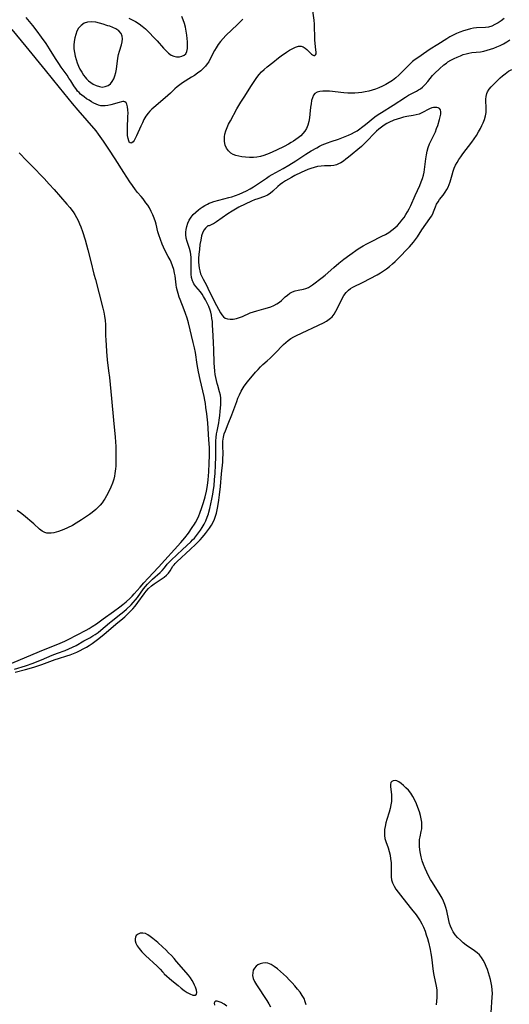
# Model space of a CAD drawing. Extents: x 1794352 to 1802554, y 2748201 to 2756403.
# Drawn here: x 1794604 to 1794834, y 2748904 to 2749368 of the extents above; entities that cross this region are included whole.
import ezdxf

# ---------------------------------------------------------------- set-up
doc = ezdxf.new("R2010")
doc.units = 0

msp = doc.modelspace()

# ---------------------------------------------------------------- linework, layer by layer
at = {"layer": 'Unknown_Line_Type', "color": 0}
for points in [[(1794831.84, 2749368.5, 44), (1794830.39, 2749367.44, 44), (1794828.92, 2749366.48, 44), (1794827.45, 2749365.63, 44), (1794825.96, 2749364.95, 44), (1794824.45, 2749364.48, 44), (1794823.08, 2749364.28, 44), (1794818.85, 2749364.09, 44), (1794817.39, 2749363.89, 44), (1794815.91, 2749363.58, 44), (1794814.41, 2749363.2, 44), (1794812.64, 2749362.7, 44), (1794810.87, 2749362.09, 44), (1794809.32, 2749361.43, 44), (1794807.79, 2749360.66, 44), (1794806.29, 2749359.83, 44), (1794804.8, 2749358.93, 44), (1794800.59, 2749356.24, 44), (1794796.95, 2749353.97, 44), (1794795.39, 2749352.96, 44), (1794791.09, 2749350, 44), (1794789.86, 2749349.12, 44), (1794788.68, 2749348.19, 44), (1794787.34, 2749346.97, 44), (1794786.05, 2749345.68, 44), (1794783.51, 2749343.02, 44), (1794782.19, 2749341.74, 44), (1794780.75, 2749340.49, 44), (1794779.23, 2749339.34, 44), (1794777.71, 2749338.35, 44), (1794776.14, 2749337.45, 44), (1794774.52, 2749336.63, 44), (1794772.85, 2749335.89, 44), (1794771.15, 2749335.24, 44), (1794769.58, 2749334.73, 44), (1794768, 2749334.3, 44), (1794766.39, 2749333.95, 44), (1794764.77, 2749333.67, 44), (1794763.16, 2749333.47, 44), (1794761.55, 2749333.36, 44), (1794759.93, 2749333.32, 44), (1794758.14, 2749333.37, 44), (1794756.37, 2749333.5, 44), (1794749.49, 2749334.19, 44), (1794747.87, 2749334.29, 44), (1794746.34, 2749334.28, 44), (1794744.94, 2749334.14, 44), (1794743.71, 2749333.8, 44), (1794742.7, 2749333.2, 44), (1794741.98, 2749332.31, 44), (1794741.46, 2749331.16, 44), (1794741.1, 2749329.82, 44), (1794740.85, 2749328.35, 44), (1794740.66, 2749326.78, 44), (1794740.32, 2749323.41, 44), (1794740.11, 2749321.66, 44), (1794739.8, 2749319.94, 44), (1794739.36, 2749318.28, 44), (1794738.73, 2749316.72, 44), (1794737.97, 2749315.46, 44), (1794737.04, 2749314.3, 44), (1794735.98, 2749313.22, 44), (1794734.81, 2749312.22, 44), (1794733.74, 2749311.42, 44), (1794732.6, 2749310.68, 44), (1794731.45, 2749310, 44), (1794730.26, 2749309.35, 44), (1794728.13, 2749308.25, 44), (1794724.63, 2749306.51, 44), (1794722.87, 2749305.67, 44), (1794721.1, 2749304.88, 44), (1794719.9, 2749304.37, 44), (1794718.69, 2749303.92, 44), (1794717.04, 2749303.44, 44), (1794715.37, 2749303.11, 44), (1794713.69, 2749302.93, 44), (1794711.84, 2749302.93, 44), (1794710.01, 2749303.09, 44), (1794708.23, 2749303.34, 44), (1794706.77, 2749303.6, 44), (1794705.4, 2749303.94, 44), (1794704.13, 2749304.4, 44), (1794703.02, 2749305.05, 44), (1794701.94, 2749306.1, 44), (1794701.09, 2749307.4, 44), (1794700.46, 2749308.88, 44), (1794700.09, 2749310.49, 44), (1794700.02, 2749311.62, 44), (1794700.07, 2749312.77, 44), (1794700.26, 2749313.94, 44), (1794700.7, 2749315.53, 44), (1794701.31, 2749317.11, 44), (1794702.04, 2749318.7, 44), (1794702.85, 2749320.28, 44), (1794705.93, 2749326, 44), (1794706.82, 2749327.51, 44), (1794707.75, 2749328.99, 44), (1794709.66, 2749331.95, 44), (1794712.46, 2749336.43, 44), (1794714.37, 2749339.35, 44), (1794715.38, 2749340.75, 44), (1794716.44, 2749342.09, 44), (1794717.58, 2749343.34, 44), (1794718.84, 2749344.53, 44), (1794720.18, 2749345.65, 44), (1794722.93, 2749347.8, 44), (1794725.56, 2749349.93, 44), (1794726.79, 2749350.85, 44), (1794729.24, 2749352.58, 44), (1794730.74, 2749353.55, 44), (1794732.2, 2749354.39, 44), (1794733.6, 2749355.04, 44), (1794734.94, 2749355.43, 44), (1794736.19, 2749355.45, 44), (1794737.15, 2749355.11, 44), (1794738.04, 2749354.53, 44), (1794738.87, 2749353.81, 44), (1794740.39, 2749352.27, 44), (1794741.09, 2749351.63, 44), (1794741.51, 2749351.33, 44), (1794742.11, 2749351.09, 44), (1794742.63, 2749351.1, 44), (1794743.02, 2749351.36, 44), (1794743.19, 2749351.86, 44), (1794743.24, 2749352.58, 44), (1794743.17, 2749353.75, 44), (1794742.7, 2749358.34, 44), (1794742.58, 2749360.07, 44), (1794742.51, 2749364.39, 44), (1794742.45, 2749365.85, 44), (1794742.29, 2749367.73, 44), (1794741.59, 2749373.23, 44)], [(1794708.71, 2749368.24, 44), (1794707.62, 2749367.08, 44), (1794706.28, 2749365.73, 44), (1794700.8, 2749360.42, 44), (1794699.5, 2749359.06, 44), (1794698.26, 2749357.67, 44), (1794697.12, 2749356.23, 44), (1794696.1, 2749354.73, 44), (1794695.37, 2749353.42, 44), (1794693.4, 2749349.41, 44), (1794692.66, 2749348.13, 44), (1794691.94, 2749347.08, 44), (1794691.14, 2749346.09, 44), (1794690.26, 2749345.15, 44), (1794688.91, 2749343.9, 44), (1794687.45, 2749342.73, 44), (1794685.92, 2749341.65, 44), (1794684.54, 2749340.77, 44), (1794680.37, 2749338.19, 44), (1794679.04, 2749337.28, 44), (1794677.77, 2749336.3, 44), (1794676.7, 2749335.36, 44), (1794674.63, 2749333.36, 44), (1794673.38, 2749332.21, 44), (1794672.09, 2749331.07, 44), (1794666.82, 2749326.59, 44), (1794665.85, 2749325.72, 44), (1794664.93, 2749324.82, 44), (1794664.08, 2749323.86, 44), (1794663.06, 2749322.45, 44), (1794662.18, 2749320.94, 44), (1794661.4, 2749319.36, 44), (1794660.67, 2749317.76, 44), (1794658.7, 2749313.17, 44), (1794658.05, 2749311.88, 44), (1794657.56, 2749311.06, 44), (1794657.07, 2749310.39, 44), (1794656.5, 2749309.84, 44), (1794655.97, 2749309.67, 44), (1794655.6, 2749309.86, 44), (1794655.26, 2749310.29, 44), (1794654.97, 2749310.91, 44), (1794654.69, 2749311.91, 44), (1794654.49, 2749313.36, 44), (1794654.42, 2749315.01, 44), (1794654.43, 2749316.78, 44), (1794654.64, 2749322.25, 44), (1794654.67, 2749323.93, 44), (1794654.63, 2749325.51, 44), (1794654.47, 2749326.91, 44), (1794654.15, 2749328.07, 44), (1794653.72, 2749328.8, 44), (1794653.15, 2749329.24, 44), (1794652.69, 2749329.36, 44), (1794652.17, 2749329.36, 44), (1794651.53, 2749329.26, 44), (1794650.44, 2749328.98, 44), (1794646.59, 2749327.78, 44), (1794645.21, 2749327.45, 44), (1794643.83, 2749327.27, 44), (1794642.45, 2749327.29, 44), (1794641.88, 2749327.39, 44), (1794640.76, 2749327.69, 44), (1794639.69, 2749328.12, 44), (1794638.62, 2749328.63, 44), (1794637.48, 2749329.25, 44), (1794636.29, 2749329.95, 44), (1794635.12, 2749330.7, 44), (1794633.98, 2749331.5, 44), (1794632.88, 2749332.37, 44), (1794632.27, 2749332.9, 44), (1794631.59, 2749333.57, 44), (1794630.94, 2749334.28, 44), (1794630.36, 2749334.99, 44), (1794629.13, 2749336.77, 44), (1794627.69, 2749339.11, 44), (1794626.84, 2749340.44, 44), (1794625.94, 2749341.76, 44), (1794623.24, 2749345.55, 44), (1794622.09, 2749347.21, 44), (1794620.5, 2749349.69, 44), (1794617.73, 2749354.19, 44), (1794616.1, 2749356.63, 44), (1794613.96, 2749359.69, 44), (1794611.93, 2749362.44, 44), (1794609.81, 2749365.14, 44), (1794606.63, 2749368.94, 44)], [(1794655.08, 2749368.7, 44), (1794656.67, 2749367.9, 44), (1794658.21, 2749367.03, 44), (1794659.83, 2749366, 44), (1794661.38, 2749364.87, 44), (1794662.83, 2749363.65, 44), (1794664, 2749362.52, 44), (1794667.51, 2749358.92, 44), (1794668.33, 2749358.04, 44), (1794671.42, 2749354.43, 44), (1794672.55, 2749353.19, 44), (1794673.73, 2749352.1, 44), (1794674.97, 2749351.26, 44), (1794676.25, 2749350.74, 44), (1794677.56, 2749350.49, 44), (1794678.85, 2749350.48, 44), (1794680.05, 2749350.7, 44), (1794681.09, 2749351.16, 44), (1794681.9, 2749351.88, 44), (1794682.42, 2749352.97, 44), (1794682.66, 2749354.33, 44), (1794682.7, 2749355.88, 44), (1794682.61, 2749357.56, 44), (1794682.28, 2749360.7, 44), (1794682.01, 2749362.53, 44), (1794681.67, 2749364.36, 44), (1794681.23, 2749366.16, 44), (1794680.69, 2749367.89, 44), (1794680.05, 2749369.45, 44)], [(1794600.01, 2749064.73, 42), (1794612.95, 2749070.15, 42), (1794622.75, 2749074.18, 42), (1794624.88, 2749075.15, 42), (1794626.45, 2749075.91, 42), (1794630.69, 2749078.12, 42), (1794634.9, 2749080.24, 42), (1794636.38, 2749081.06, 42), (1794637.85, 2749081.95, 42), (1794639.77, 2749083.24, 42), (1794642.92, 2749085.6, 42), (1794647.85, 2749089.11, 42), (1794650.8, 2749091.27, 42), (1794652.19, 2749092.35, 42), (1794653.75, 2749093.64, 42), (1794655.69, 2749095.37, 42), (1794656.65, 2749096.33, 42), (1794657.59, 2749097.33, 42), (1794660.31, 2749100.59, 42), (1794662.04, 2749102.57, 42), (1794664.1, 2749104.79, 42), (1794668.97, 2749109.92, 42), (1794679.54, 2749121.65, 42), (1794681.39, 2749123.81, 42), (1794683.08, 2749126, 42), (1794684.92, 2749128.64, 42), (1794685.9, 2749130.18, 42), (1794686.37, 2749130.99, 42), (1794687.46, 2749133.07, 42), (1794687.97, 2749134.17, 42), (1794688.5, 2749135.46, 42), (1794689.43, 2749138.07, 42), (1794690.17, 2749140.41, 42), (1794690.92, 2749143.06, 42), (1794691.57, 2749145.74, 42), (1794692.08, 2749148.43, 42), (1794692.44, 2749151.18, 42), (1794692.75, 2749154.88, 42), (1794692.95, 2749158.89, 42), (1794693.03, 2749162.55, 42), (1794692.98, 2749166.28, 42), (1794692.79, 2749169.97, 42), (1794692.2, 2749177.95, 42), (1794691.74, 2749182.18, 42), (1794691.36, 2749185.16, 42), (1794691.08, 2749187.07, 42), (1794690.79, 2749188.7, 42), (1794690.46, 2749190.36, 42), (1794688.63, 2749198.42, 42), (1794687.91, 2749201.94, 42), (1794687.28, 2749205.44, 42), (1794686.39, 2749211.16, 42), (1794685.98, 2749213.33, 42), (1794685.41, 2749215.85, 42), (1794683.11, 2749225.13, 42), (1794682.5, 2749227.3, 42), (1794681.79, 2749229.46, 42), (1794681.17, 2749231.15, 42), (1794679.21, 2749236.13, 42), (1794678.82, 2749237.21, 42), (1794678.27, 2749238.91, 42), (1794677.95, 2749240.05, 42), (1794677.53, 2749241.81, 42), (1794677.32, 2749242.98, 42), (1794676.79, 2749247.18, 42), (1794676.57, 2749248.57, 42), (1794676.17, 2749250.29, 42), (1794675.65, 2749251.97, 42), (1794675, 2749253.64, 42), (1794674.49, 2749254.76, 42), (1794673.61, 2749256.42, 42), (1794672, 2749259.34, 42), (1794671.34, 2749260.72, 42), (1794670.72, 2749262.13, 42), (1794669.89, 2749264.29, 42), (1794669.16, 2749266.5, 42), (1794668.74, 2749268.02, 42), (1794667.9, 2749271.61, 42), (1794667.59, 2749272.71, 42), (1794667.03, 2749274.34, 42), (1794666.36, 2749275.98, 42), (1794665.61, 2749277.57, 42), (1794664.72, 2749279.2, 42), (1794663.93, 2749280.46, 42), (1794663.1, 2749281.69, 42), (1794661.79, 2749283.46, 42), (1794660.89, 2749284.58, 42), (1794659.2, 2749286.57, 42), (1794658.24, 2749287.81, 42), (1794656.81, 2749289.76, 42), (1794655.54, 2749291.57, 42), (1794654.09, 2749293.69, 42), (1794652.67, 2749295.87, 42), (1794648.57, 2749302.38, 42), (1794645.61, 2749306.95, 42), (1794643.15, 2749310.65, 42), (1794640.78, 2749314.01, 42), (1794639.59, 2749315.48, 42), (1794631.15, 2749325.29, 42), (1794628.47, 2749328.48, 42), (1794622.35, 2749336.05, 42), (1794615.77, 2749344.09, 42), (1794606.64, 2749355.36, 42), (1794600.1, 2749363.23, 42)], [(1794644.64, 2749365.16, 46), (1794642.88, 2749365.82, 46), (1794641.3, 2749366.3, 46), (1794639.46, 2749366.73, 46), (1794637.51, 2749366.95, 46), (1794635.59, 2749366.81, 46), (1794633.94, 2749366.23, 46), (1794632.52, 2749365.25, 46), (1794631.38, 2749363.97, 46), (1794630.56, 2749362.51, 46), (1794630.03, 2749360.95, 46), (1794629.62, 2749359.32, 46), (1794629.34, 2749357.64, 46), (1794629.19, 2749355.94, 46), (1794629.2, 2749354.23, 46), (1794629.4, 2749352.45, 46), (1794629.76, 2749350.68, 46), (1794630.17, 2749349.09, 46), (1794630.67, 2749347.53, 46), (1794631.28, 2749346.01, 46), (1794632.02, 2749344.54, 46), (1794632.85, 2749343.14, 46), (1794633.74, 2749341.81, 46), (1794634.41, 2749340.91, 46), (1794635.11, 2749340.07, 46), (1794636.07, 2749339.14, 46), (1794637.1, 2749338.31, 46), (1794638.19, 2749337.6, 46), (1794639.69, 2749336.86, 46), (1794641.21, 2749336.37, 46), (1794642.53, 2749336.2, 46), (1794643.95, 2749336.37, 46), (1794645.24, 2749336.9, 46), (1794646.36, 2749337.76, 46), (1794647.23, 2749338.81, 46), (1794647.93, 2749340.07, 46), (1794648.48, 2749341.47, 46), (1794648.9, 2749342.98, 46), (1794649.22, 2749344.65, 46), (1794649.91, 2749349.81, 46), (1794650.2, 2749351.5, 46), (1794650.59, 2749353.14, 46), (1794651.51, 2749356.02, 46), (1794651.86, 2749357.48, 46), (1794652, 2749358.9, 46), (1794651.86, 2749360.24, 46), (1794651.36, 2749361.45, 46), (1794650.3, 2749362.63, 46), (1794648.91, 2749363.58, 46), (1794647.43, 2749364.31, 46), (1794646.09, 2749364.81, 46), (1794645.08, 2749365.1, 46), (1794644.64, 2749365.16, 46)], [(1794601.14, 2749061.96, 44), (1794606.33, 2749063.53, 44), (1794610.01, 2749064.78, 44), (1794611.82, 2749065.45, 44), (1794613.94, 2749066.31, 44), (1794618.96, 2749068.5, 44), (1794621.43, 2749069.43, 44), (1794625.13, 2749070.74, 44), (1794626.85, 2749071.45, 44), (1794628.53, 2749072.24, 44), (1794630.18, 2749073.12, 44), (1794633.85, 2749075.2, 44), (1794636.67, 2749076.7, 44), (1794638.15, 2749077.55, 44), (1794639.16, 2749078.2, 44), (1794640.56, 2749079.21, 44), (1794641.9, 2749080.3, 44), (1794645.86, 2749083.78, 44), (1794646.66, 2749084.44, 44), (1794651.21, 2749087.91, 44), (1794652.7, 2749089.12, 44), (1794653.92, 2749090.18, 44), (1794656.12, 2749092.24, 44), (1794657.1, 2749093.24, 44), (1794658.23, 2749094.52, 44), (1794659.1, 2749095.64, 44), (1794661.95, 2749099.68, 44), (1794662.89, 2749100.85, 44), (1794663.89, 2749101.96, 44), (1794665.16, 2749103.22, 44), (1794666.25, 2749104.25, 44), (1794669.83, 2749107.42, 44), (1794670.78, 2749108.37, 44), (1794671.84, 2749109.66, 44), (1794673.13, 2749111.32, 44), (1794674.01, 2749112.33, 44), (1794674.95, 2749113.31, 44), (1794680.26, 2749118.26, 44), (1794684.22, 2749121.89, 44), (1794685.1, 2749122.78, 44), (1794685.95, 2749123.7, 44), (1794686.95, 2749124.89, 44), (1794687.9, 2749126.13, 44), (1794688.8, 2749127.4, 44), (1794689.64, 2749128.71, 44), (1794690.54, 2749130.26, 44), (1794691.33, 2749131.86, 44), (1794691.98, 2749133.48, 44), (1794692.53, 2749135.14, 44), (1794692.76, 2749135.92, 44), (1794693.18, 2749137.61, 44), (1794694.16, 2749142.08, 44), (1794694.58, 2749144.32, 44), (1794694.93, 2749146.6, 44), (1794695.15, 2749148.33, 44), (1794695.42, 2749151.23, 44), (1794695.63, 2749154.16, 44), (1794695.86, 2749158.12, 44), (1794695.99, 2749161.85, 44), (1794696.01, 2749167.71, 44), (1794696.07, 2749169.42, 44), (1794696.17, 2749171.11, 44), (1794696.35, 2749172.79, 44), (1794696.57, 2749174.12, 44), (1794697.37, 2749178.01, 44), (1794697.6, 2749179.3, 44), (1794697.9, 2749181.4, 44), (1794698.1, 2749183.26, 44), (1794698.35, 2749186.63, 44), (1794698.39, 2749188.13, 44), (1794698.34, 2749189.6, 44), (1794698.16, 2749191.04, 44), (1794697.77, 2749192.65, 44), (1794696.88, 2749195.52, 44), (1794696.6, 2749196.53, 44), (1794696.28, 2749197.85, 44), (1794695.99, 2749199.31, 44), (1794695.76, 2749200.8, 44), (1794695.58, 2749202.31, 44), (1794695.38, 2749204.41, 44), (1794695.27, 2749206.16, 44), (1794695.12, 2749212.59, 44), (1794694.95, 2749215.67, 44), (1794694.71, 2749219, 44), (1794694.51, 2749224.18, 44), (1794694.39, 2749225.69, 44), (1794694.2, 2749227.19, 44), (1794693.93, 2749228.67, 44), (1794693.58, 2749230.12, 44), (1794693.31, 2749230.99, 44), (1794692.68, 2749232.71, 44), (1794691.96, 2749234.38, 44), (1794691.14, 2749235.99, 44), (1794690.26, 2749237.53, 44), (1794689.53, 2749238.65, 44), (1794688.75, 2749239.7, 44), (1794686.62, 2749242.2, 44), (1794685.69, 2749243.47, 44), (1794685.3, 2749244.18, 44), (1794684.97, 2749244.93, 44), (1794684.59, 2749246.39, 44), (1794684.42, 2749247.95, 44), (1794684.38, 2749249.58, 44), (1794684.46, 2749252.96, 44), (1794684.46, 2749254.67, 44), (1794684.4, 2749255.94, 44), (1794684.27, 2749257.21, 44), (1794684.06, 2749258.45, 44), (1794683.61, 2749260.15, 44), (1794682.52, 2749263.44, 44), (1794682.07, 2749265.05, 44), (1794681.84, 2749266.66, 44), (1794681.87, 2749267.84, 44), (1794682.03, 2749269.04, 44), (1794682.37, 2749270.54, 44), (1794682.85, 2749272.03, 44), (1794683.52, 2749273.47, 44), (1794684.36, 2749274.81, 44), (1794685.38, 2749276.07, 44), (1794686.53, 2749277.24, 44), (1794687.79, 2749278.32, 44), (1794688.64, 2749278.96, 44), (1794689.53, 2749279.56, 44), (1794690.78, 2749280.33, 44), (1794692.09, 2749281.03, 44), (1794692.95, 2749281.43, 44), (1794693.83, 2749281.79, 44), (1794695.11, 2749282.22, 44), (1794702.07, 2749284.07, 44), (1794703.51, 2749284.5, 44), (1794705.27, 2749285.08, 44), (1794707.02, 2749285.73, 44), (1794708.72, 2749286.46, 44), (1794710.46, 2749287.3, 44), (1794712.15, 2749288.23, 44), (1794713.79, 2749289.22, 44), (1794716.14, 2749290.75, 44), (1794719.89, 2749293.32, 44), (1794721.19, 2749294.17, 44), (1794722.49, 2749294.94, 44), (1794727.76, 2749297.84, 44), (1794730.42, 2749299.39, 44), (1794733.62, 2749301.39, 44), (1794738.4, 2749304.51, 44), (1794740.92, 2749306.1, 44), (1794743.51, 2749307.62, 44), (1794744.83, 2749308.31, 44), (1794746.06, 2749308.91, 44), (1794747.3, 2749309.46, 44), (1794748.56, 2749309.96, 44), (1794750.38, 2749310.57, 44), (1794753.79, 2749311.67, 44), (1794755.36, 2749312.22, 44), (1794756.91, 2749312.81, 44), (1794758.44, 2749313.45, 44), (1794759.94, 2749314.16, 44), (1794761.25, 2749314.86, 44), (1794762.53, 2749315.62, 44), (1794763.76, 2749316.44, 44), (1794764.69, 2749317.1, 44), (1794766.55, 2749318.56, 44), (1794770.97, 2749322.16, 44), (1794772.49, 2749323.25, 44), (1794774.08, 2749324.27, 44), (1794779.57, 2749327.64, 44), (1794785.31, 2749331.46, 44), (1794786.81, 2749332.35, 44), (1794790.59, 2749334.29, 44), (1794791.49, 2749334.8, 44), (1794792.36, 2749335.37, 44), (1794793.42, 2749336.21, 44), (1794794.65, 2749337.44, 44), (1794795.78, 2749338.79, 44), (1794796.89, 2749340.19, 44), (1794798.05, 2749341.56, 44), (1794799.1, 2749342.66, 44), (1794801.35, 2749344.76, 44), (1794803.46, 2749346.63, 44), (1794804.57, 2749347.5, 44), (1794805.3, 2749348.02, 44), (1794806.71, 2749348.88, 44), (1794808.19, 2749349.64, 44), (1794809.7, 2749350.33, 44), (1794811.22, 2749350.96, 44), (1794812.55, 2749351.46, 44), (1794813.89, 2749351.9, 44), (1794815.24, 2749352.23, 44), (1794816.58, 2749352.44, 44), (1794820.67, 2749352.85, 44), (1794822.24, 2749353.13, 44), (1794823.81, 2749353.51, 44), (1794825.38, 2749353.97, 44), (1794826.89, 2749354.49, 44), (1794828.39, 2749355.08, 44), (1794829.97, 2749355.81, 44), (1794831.53, 2749356.62, 44), (1794833.05, 2749357.5, 44), (1794834.55, 2749358.42, 44)], [(1794601.58, 2749060.47, 46), (1794606.44, 2749061.7, 46), (1794609.18, 2749062.48, 46), (1794610.82, 2749062.99, 46), (1794614.05, 2749064.09, 46), (1794620.3, 2749066.44, 46), (1794621.96, 2749067, 46), (1794625.9, 2749068.19, 46), (1794627.48, 2749068.73, 46), (1794629.05, 2749069.33, 46), (1794630.59, 2749069.99, 46), (1794632.11, 2749070.7, 46), (1794633.61, 2749071.46, 46), (1794635.07, 2749072.28, 46), (1794636.43, 2749073.1, 46), (1794637.72, 2749073.95, 46), (1794639.05, 2749074.91, 46), (1794640.36, 2749075.92, 46), (1794643.29, 2749078.29, 46), (1794648.97, 2749083.05, 46), (1794652.22, 2749085.72, 46), (1794653.18, 2749086.55, 46), (1794654.46, 2749087.77, 46), (1794655.69, 2749089.03, 46), (1794656.88, 2749090.32, 46), (1794658.02, 2749091.65, 46), (1794659.35, 2749093.34, 46), (1794662.21, 2749097.34, 46), (1794663.19, 2749098.61, 46), (1794664.32, 2749099.88, 46), (1794665.72, 2749101.16, 46), (1794666.96, 2749102.14, 46), (1794667.86, 2749102.8, 46), (1794671.63, 2749105.33, 46), (1794672.71, 2749106.17, 46), (1794673.72, 2749107.18, 46), (1794674.44, 2749108.23, 46), (1794675.07, 2749109.32, 46), (1794675.75, 2749110.4, 46), (1794676.32, 2749111.12, 46), (1794676.92, 2749111.74, 46), (1794677.7, 2749112.48, 46), (1794684.16, 2749118.41, 46), (1794686.46, 2749120.59, 46), (1794688.71, 2749122.87, 46), (1794689.78, 2749124.06, 46), (1794691.17, 2749125.76, 46), (1794692.15, 2749127.06, 46), (1794693.08, 2749128.39, 46), (1794693.94, 2749129.76, 46), (1794694.72, 2749131.17, 46), (1794695.39, 2749132.62, 46), (1794695.86, 2749133.92, 46), (1794696.29, 2749135.41, 46), (1794696.63, 2749136.94, 46), (1794696.91, 2749138.49, 46), (1794697.4, 2749141.58, 46), (1794697.73, 2749144.12, 46), (1794698.14, 2749147.92, 46), (1794698.69, 2749153.93, 46), (1794699.24, 2749159.43, 46), (1794699.38, 2749161.28, 46), (1794699.42, 2749163.11, 46), (1794699.29, 2749167.38, 46), (1794699.37, 2749169.37, 46), (1794699.46, 2749170.26, 46), (1794699.61, 2749171.15, 46), (1794699.99, 2749172.71, 46), (1794700.5, 2749174.26, 46), (1794701.77, 2749177.52, 46), (1794703.53, 2749181.68, 46), (1794705.85, 2749188.07, 46), (1794706.45, 2749189.6, 46), (1794707.1, 2749191.11, 46), (1794707.94, 2749192.83, 46), (1794708.88, 2749194.49, 46), (1794709.4, 2749195.3, 46), (1794709.95, 2749196.09, 46), (1794710.79, 2749197.19, 46), (1794711.66, 2749198.25, 46), (1794714.76, 2749201.9, 46), (1794715.88, 2749203.16, 46), (1794717.02, 2749204.36, 46), (1794718.19, 2749205.47, 46), (1794720.12, 2749207.11, 46), (1794721.63, 2749208.5, 46), (1794723.75, 2749210.6, 46), (1794727.91, 2749214.82, 46), (1794728.96, 2749215.8, 46), (1794730.05, 2749216.72, 46), (1794731.34, 2749217.68, 46), (1794732.7, 2749218.52, 46), (1794733.96, 2749219.17, 46), (1794746.66, 2749225.16, 46), (1794748.06, 2749225.91, 46), (1794749.36, 2749226.75, 46), (1794750.08, 2749227.32, 46), (1794750.74, 2749227.95, 46), (1794751.74, 2749229.17, 46), (1794752.6, 2749230.52, 46), (1794753.37, 2749231.95, 46), (1794755.55, 2749236.52, 46), (1794756.35, 2749237.97, 46), (1794757.32, 2749239.35, 46), (1794758.45, 2749240.54, 46), (1794759.43, 2749241.26, 46), (1794760.52, 2749241.88, 46), (1794765.42, 2749244.26, 46), (1794768.68, 2749245.93, 46), (1794771.99, 2749247.68, 46), (1794773.62, 2749248.63, 46), (1794775.01, 2749249.56, 46), (1794776.36, 2749250.56, 46), (1794777.78, 2749251.67, 46), (1794779.17, 2749252.83, 46), (1794780.51, 2749254.04, 46), (1794781.59, 2749255.1, 46), (1794787.16, 2749260.84, 46), (1794788.18, 2749261.99, 46), (1794789.14, 2749263.17, 46), (1794790.05, 2749264.38, 46), (1794790.91, 2749265.62, 46), (1794793.1, 2749268.91, 46), (1794796.87, 2749274.2, 46), (1794797.64, 2749275.41, 46), (1794798.15, 2749276.4, 46), (1794798.58, 2749277.42, 46), (1794799.49, 2749279.8, 46), (1794800.01, 2749280.96, 46), (1794800.66, 2749282.07, 46), (1794801.41, 2749283.15, 46), (1794803.06, 2749285.3, 46), (1794804.03, 2749286.63, 46), (1794804.83, 2749287.88, 46), (1794805.44, 2749289.05, 46), (1794805.95, 2749290.27, 46), (1794806.38, 2749291.53, 46), (1794807.25, 2749294.84, 46), (1794807.74, 2749296.5, 46), (1794808.29, 2749297.91, 46), (1794808.95, 2749299.31, 46), (1794809.7, 2749300.68, 46), (1794810.52, 2749302.03, 46), (1794811.41, 2749303.36, 46), (1794812.41, 2749304.75, 46), (1794816.63, 2749310.27, 46), (1794817.73, 2749311.83, 46), (1794818.78, 2749313.42, 46), (1794819.76, 2749315.03, 46), (1794820.68, 2749316.67, 46), (1794821.35, 2749318.02, 46), (1794821.95, 2749319.38, 46), (1794822.53, 2749320.96, 46), (1794822.97, 2749322.56, 46), (1794823.25, 2749324.16, 46), (1794823.35, 2749325.84, 46), (1794823.22, 2749330.4, 46), (1794823.31, 2749331.78, 46), (1794823.59, 2749333.08, 46), (1794823.98, 2749334.01, 46), (1794824.73, 2749335.17, 46), (1794825.66, 2749336.27, 46), (1794826.71, 2749337.34, 46), (1794829.97, 2749340.46, 46), (1794831.08, 2749341.47, 46), (1794832.22, 2749342.44, 46), (1794833.04, 2749343.07, 46), (1794833.89, 2749343.66, 46), (1794835.34, 2749344.48, 46)], [(1794692.62, 2749270.83, 46), (1794692.31, 2749270.77, 46), (1794691.77, 2749270.39, 46), (1794691.15, 2749269.76, 46), (1794690.51, 2749268.88, 46), (1794689.92, 2749267.77, 46), (1794689.34, 2749266.06, 46), (1794688.91, 2749264.09, 46), (1794688.55, 2749261.93, 46), (1794688.25, 2749259.7, 46), (1794688.03, 2749257.5, 46), (1794687.91, 2749255.47, 46), (1794687.92, 2749253.65, 46), (1794687.98, 2749252.25, 46), (1794688.13, 2749250.88, 46), (1794688.41, 2749249.55, 46), (1794688.85, 2749248.21, 46), (1794689.42, 2749246.9, 46), (1794690.08, 2749245.63, 46), (1794691.6, 2749242.84, 46), (1794692.32, 2749241.42, 46), (1794695.13, 2749235.58, 46), (1794696.32, 2749233.24, 46), (1794698.22, 2749229.82, 46), (1794698.88, 2749228.81, 46), (1794699.6, 2749227.96, 46), (1794700.43, 2749227.33, 46), (1794701.56, 2749226.91, 46), (1794702.84, 2749226.78, 46), (1794704.22, 2749226.88, 46), (1794705.67, 2749227.16, 46), (1794707.14, 2749227.58, 46), (1794708.6, 2749228.14, 46), (1794712.21, 2749229.78, 46), (1794713.77, 2749230.34, 46), (1794715.38, 2749230.81, 46), (1794718.67, 2749231.66, 46), (1794720.3, 2749232.12, 46), (1794721.84, 2749232.65, 46), (1794723.32, 2749233.27, 46), (1794724.71, 2749233.98, 46), (1794725.98, 2749234.81, 46), (1794726.93, 2749235.6, 46), (1794728.7, 2749237.27, 46), (1794729.76, 2749238.19, 46), (1794730.87, 2749239, 46), (1794732.05, 2749239.64, 46), (1794733.36, 2749240.1, 46), (1794734.73, 2749240.42, 46), (1794737.23, 2749240.92, 46), (1794738.45, 2749241.25, 46), (1794739.61, 2749241.72, 46), (1794740.61, 2749242.29, 46), (1794741.59, 2749242.97, 46), (1794746.08, 2749246.41, 46), (1794747.52, 2749247.61, 46), (1794751.55, 2749251.16, 46), (1794753.99, 2749253.24, 46), (1794756.27, 2749255.07, 46), (1794759.06, 2749257.14, 46), (1794763.08, 2749259.92, 46), (1794765.45, 2749261.42, 46), (1794767.18, 2749262.39, 46), (1794768.95, 2749263.29, 46), (1794774.21, 2749265.86, 46), (1794775.91, 2749266.76, 46), (1794777.55, 2749267.73, 46), (1794778.97, 2749268.71, 46), (1794780.3, 2749269.8, 46), (1794781.5, 2749270.92, 46), (1794782.62, 2749272.13, 46), (1794783.67, 2749273.41, 46), (1794784.64, 2749274.74, 46), (1794785.51, 2749276.07, 46), (1794786.31, 2749277.44, 46), (1794787.05, 2749278.84, 46), (1794787.78, 2749280.42, 46), (1794789.84, 2749285.14, 46), (1794792.04, 2749289.84, 46), (1794792.79, 2749291.55, 46), (1794793.38, 2749293.13, 46), (1794793.83, 2749294.74, 46), (1794794.08, 2749296.07, 46), (1794794.85, 2749302.4, 46), (1794795.15, 2749304.21, 46), (1794795.54, 2749305.99, 46), (1794796.05, 2749307.76, 46), (1794796.67, 2749309.46, 46), (1794797.39, 2749311.07, 46), (1794798.8, 2749313.81, 46), (1794799.41, 2749315.14, 46), (1794799.99, 2749316.59, 46), (1794800.5, 2749318.06, 46), (1794801.35, 2749320.91, 46), (1794801.69, 2749322.22, 46), (1794801.96, 2749323.47, 46), (1794802.02, 2749324.56, 46), (1794801.76, 2749325.5, 46), (1794801.33, 2749326.03, 46), (1794800.75, 2749326.41, 46), (1794800.04, 2749326.61, 46), (1794799.15, 2749326.62, 46), (1794798.48, 2749326.51, 46), (1794797.79, 2749326.32, 46), (1794796.66, 2749325.85, 46), (1794793.07, 2749323.96, 46), (1794791.76, 2749323.43, 46), (1794790.38, 2749323.04, 46), (1794788.94, 2749322.76, 46), (1794785.96, 2749322.29, 46), (1794784.46, 2749322, 46), (1794782.91, 2749321.59, 46), (1794781.38, 2749321.09, 46), (1794779.86, 2749320.51, 46), (1794777.46, 2749319.46, 46), (1794776.57, 2749319.01, 46), (1794775.28, 2749318.24, 46), (1794774.04, 2749317.36, 46), (1794772.85, 2749316.4, 46), (1794771.7, 2749315.36, 46), (1794770.59, 2749314.25, 46), (1794767.3, 2749310.83, 46), (1794765.94, 2749309.51, 46), (1794764.55, 2749308.24, 46), (1794758.49, 2749303.15, 46), (1794757.3, 2749302.19, 46), (1794756.09, 2749301.32, 46), (1794754.88, 2749300.53, 46), (1794753.86, 2749299.96, 46), (1794752.81, 2749299.53, 46), (1794751.51, 2749299.24, 46), (1794750.14, 2749299.11, 46), (1794747.23, 2749299.04, 46), (1794745.56, 2749298.93, 46), (1794743.86, 2749298.7, 46), (1794742.26, 2749298.35, 46), (1794740.76, 2749297.87, 46), (1794739.28, 2749297.3, 46), (1794736.23, 2749295.94, 46), (1794733.19, 2749294.44, 46), (1794731.7, 2749293.64, 46), (1794730.23, 2749292.82, 46), (1794728.8, 2749291.95, 46), (1794727.43, 2749291.04, 46), (1794726.28, 2749290.2, 46), (1794725.2, 2749289.32, 46), (1794722.81, 2749287.11, 46), (1794721.63, 2749286.09, 46), (1794720.4, 2749285.24, 46), (1794718.95, 2749284.56, 46), (1794715.77, 2749283.53, 46), (1794714.3, 2749282.98, 46), (1794712.8, 2749282.36, 46), (1794709.76, 2749280.97, 46), (1794706.91, 2749279.57, 46), (1794705.3, 2749278.69, 46), (1794703.64, 2749277.71, 46), (1794701.64, 2749276.41, 46), (1794696.29, 2749272.69, 46), (1794694.91, 2749271.81, 46), (1794694.39, 2749271.51, 46), (1794693.49, 2749271.05, 46), (1794692.88, 2749270.82, 46), (1794692.62, 2749270.83, 46)], [(1794603.34, 2749305.13, 42), (1794607.05, 2749301.46, 42), (1794609.41, 2749299.03, 42), (1794615.09, 2749293.07, 42), (1794617.51, 2749290.45, 42), (1794619.87, 2749287.84, 42), (1794625.88, 2749281.05, 42), (1794627.27, 2749279.42, 42), (1794628.77, 2749277.46, 42), (1794629.67, 2749276.11, 42), (1794630.46, 2749274.74, 42), (1794631.17, 2749273.29, 42), (1794631.82, 2749271.81, 42), (1794632.38, 2749270.4, 42), (1794633.19, 2749268.1, 42), (1794634.41, 2749264.24, 42), (1794635.76, 2749259.56, 42), (1794637.2, 2749254.06, 42), (1794638.62, 2749248.06, 42), (1794639.27, 2749245.43, 42), (1794642.79, 2749232.05, 42), (1794643.24, 2749230.11, 42), (1794643.61, 2749228.17, 42), (1794643.88, 2749226.24, 42), (1794644.04, 2749224.35, 42), (1794644.1, 2749221.81, 42), (1794644.12, 2749219.14, 42), (1794644.19, 2749216.85, 42), (1794644.3, 2749214.56, 42), (1794644.53, 2749211.52, 42), (1794644.91, 2749207.7, 42), (1794645.54, 2749202.4, 42), (1794645.88, 2749199.26, 42), (1794646.82, 2749189.41, 42), (1794647.86, 2749179.17, 42), (1794648.58, 2749171.18, 42), (1794648.87, 2749166.78, 42), (1794648.97, 2749163.87, 42), (1794648.99, 2749160.99, 42), (1794648.96, 2749159.31, 42), (1794648.88, 2749157.63, 42), (1794648.77, 2749156.23, 42), (1794648.51, 2749154.14, 42), (1794648.26, 2749152.78, 42), (1794647.94, 2749151.5, 42), (1794647.32, 2749149.59, 42), (1794646.56, 2749147.7, 42), (1794645.42, 2749145.25, 42), (1794644.6, 2749143.65, 42), (1794643.71, 2749142.11, 42), (1794643.31, 2749141.5, 42), (1794642.46, 2749140.34, 42), (1794641.52, 2749139.23, 42), (1794641.02, 2749138.7, 42), (1794639.43, 2749137.19, 42), (1794637.73, 2749135.79, 42), (1794636.5, 2749134.85, 42), (1794634.66, 2749133.53, 42), (1794632.8, 2749132.25, 42), (1794631.54, 2749131.44, 42), (1794630.26, 2749130.65, 42), (1794628.56, 2749129.67, 42), (1794626.2, 2749128.45, 42), (1794624.4, 2749127.65, 42), (1794623.19, 2749127.17, 42), (1794621.98, 2749126.76, 42), (1794620.81, 2749126.42, 42), (1794619.65, 2749126.16, 42), (1794618.53, 2749125.99, 42), (1794617.47, 2749125.93, 42), (1794616.95, 2749125.95, 42), (1794616.44, 2749126.01, 42), (1794615.95, 2749126.11, 42), (1794615.47, 2749126.25, 42), (1794614.19, 2749126.91, 42), (1794613, 2749127.83, 42), (1794610.27, 2749130.33, 42), (1794605.4, 2749134.45, 42), (1794603.95, 2749135.62, 42), (1794602.47, 2749136.74, 42)], [(1794825.74, 2748900.13, 46), (1794826.19, 2748907.39, 46), (1794826.26, 2748909.09, 46), (1794826.23, 2748910.78, 46), (1794826.04, 2748912.46, 46), (1794825.73, 2748914.12, 46), (1794825.37, 2748915.7, 46), (1794824.95, 2748917.28, 46), (1794824.47, 2748918.83, 46), (1794823.95, 2748920.37, 46), (1794823.36, 2748921.86, 46), (1794822.7, 2748923.34, 46), (1794821.96, 2748924.75, 46), (1794821.11, 2748926.07, 46), (1794820.14, 2748927.27, 46), (1794819.04, 2748928.31, 46), (1794817.84, 2748929.25, 46), (1794813.96, 2748931.91, 46), (1794812.53, 2748933, 46), (1794811.17, 2748934.16, 46), (1794809.89, 2748935.41, 46), (1794808.74, 2748936.74, 46), (1794807.75, 2748938.18, 46), (1794807.08, 2748939.44, 46), (1794806.53, 2748940.76, 46), (1794806.07, 2748942.13, 46), (1794805.69, 2748943.53, 46), (1794804.74, 2748948.09, 46), (1794804.37, 2748949.59, 46), (1794803.91, 2748951.06, 46), (1794803.28, 2748952.59, 46), (1794802.53, 2748954.07, 46), (1794801.69, 2748955.53, 46), (1794797.99, 2748961.32, 46), (1794797.1, 2748962.81, 46), (1794796.19, 2748964.51, 46), (1794795.35, 2748966.24, 46), (1794794.58, 2748968.01, 46), (1794793.88, 2748969.79, 46), (1794793.26, 2748971.59, 46), (1794792.73, 2748973.4, 46), (1794792.34, 2748975.1, 46), (1794792.06, 2748976.79, 46), (1794791.89, 2748978.46, 46), (1794791.86, 2748980.1, 46), (1794791.99, 2748981.69, 46), (1794792.22, 2748982.94, 46), (1794792.79, 2748985.4, 46), (1794793, 2748986.65, 46), (1794793.07, 2748988.18, 46), (1794792.98, 2748989.76, 46), (1794792.74, 2748991.36, 46), (1794792.38, 2748992.98, 46), (1794791.92, 2748994.61, 46), (1794791.18, 2748996.69, 46), (1794790.46, 2748998.48, 46), (1794789.66, 2749000.23, 46), (1794788.77, 2749001.92, 46), (1794787.77, 2749003.49, 46), (1794786.7, 2749004.84, 46), (1794785.57, 2749006.06, 46), (1794784.4, 2749007.14, 46), (1794783.26, 2749008.06, 46), (1794782.19, 2749008.79, 46), (1794781.28, 2749009.25, 46), (1794780.4, 2749009.42, 46), (1794779.57, 2749009.34, 46), (1794778.88, 2749009.01, 46), (1794778.4, 2749008.44, 46), (1794778.2, 2749007.63, 46), (1794778.21, 2749006.62, 46), (1794778.73, 2749002.7, 46), (1794778.8, 2749001.22, 46), (1794778.7, 2748999.59, 46), (1794778.44, 2748997.92, 46), (1794778.06, 2748996.23, 46), (1794777.6, 2748994.52, 46), (1794776.58, 2748991.14, 46), (1794776.1, 2748989.45, 46), (1794775.72, 2748987.77, 46), (1794775.5, 2748986.33, 46), (1794775.39, 2748984.91, 46), (1794775.42, 2748983.52, 46), (1794775.61, 2748982.17, 46), (1794776.03, 2748980.66, 46), (1794777.12, 2748977.69, 46), (1794777.63, 2748976.03, 46), (1794778.04, 2748974.32, 46), (1794778.35, 2748972.57, 46), (1794778.55, 2748970.81, 46), (1794778.64, 2748969.07, 46), (1794778.56, 2748965.65, 46), (1794778.59, 2748964.13, 46), (1794778.79, 2748962.66, 46), (1794779.26, 2748961.17, 46), (1794779.96, 2748959.72, 46), (1794780.83, 2748958.29, 46), (1794781.82, 2748956.88, 46), (1794784.02, 2748954.05, 46), (1794788.18, 2748948.89, 46), (1794790.3, 2748946.19, 46), (1794791.31, 2748944.81, 46), (1794792.25, 2748943.39, 46), (1794793.09, 2748941.93, 46), (1794793.88, 2748940.26, 46), (1794794.55, 2748938.53, 46), (1794795.14, 2748936.75, 46), (1794795.66, 2748934.94, 46), (1794796.12, 2748933.22, 46), (1794796.92, 2748929.74, 46), (1794797.26, 2748927.98, 46), (1794797.56, 2748926.22, 46), (1794798.43, 2748919.45, 46), (1794798.7, 2748917.79, 46), (1794799.79, 2748912.5, 46), (1794800.04, 2748910.74, 46), (1794800.14, 2748908.99, 46), (1794800.12, 2748907.24, 46), (1794799.99, 2748905.5, 46), (1794799.77, 2748903.78, 46)], [(1794671.73, 2748918.36, 46), (1794675.3, 2748915.26, 46), (1794678.2, 2748912.84, 46), (1794679.73, 2748911.62, 46), (1794681.16, 2748910.54, 46), (1794682.52, 2748909.59, 46), (1794683.78, 2748908.85, 46), (1794685.25, 2748908.29, 46), (1794686.29, 2748908.29, 46), (1794686.89, 2748908.74, 46), (1794687.07, 2748909.58, 46), (1794686.9, 2748910.71, 46), (1794686.48, 2748912.03, 46), (1794686.04, 2748913.08, 46), (1794685.51, 2748914.17, 46), (1794684.87, 2748915.27, 46), (1794684.02, 2748916.48, 46), (1794683.07, 2748917.68, 46), (1794677.56, 2748924.21, 46), (1794676.36, 2748925.57, 46), (1794675.09, 2748926.95, 46), (1794673.79, 2748928.29, 46), (1794672.46, 2748929.6, 46), (1794671.12, 2748930.87, 46), (1794668.65, 2748933.05, 46), (1794666.27, 2748935.02, 46), (1794665.14, 2748935.9, 46), (1794663.99, 2748936.71, 46), (1794662.86, 2748937.29, 46), (1794661.63, 2748937.55, 46), (1794660.44, 2748937.46, 46), (1794659.37, 2748937.07, 46), (1794658.54, 2748936.38, 46), (1794658.14, 2748935.66, 46), (1794657.96, 2748934.8, 46), (1794658, 2748933.87, 46), (1794658.31, 2748932.76, 46), (1794658.92, 2748931.57, 46), (1794659.89, 2748930.21, 46), (1794661.15, 2748928.75, 46), (1794662.89, 2748926.98, 46), (1794668.41, 2748921.89, 46), (1794669.84, 2748920.49, 46), (1794670.94, 2748919.36, 46), (1794671.6, 2748918.61, 46), (1794671.73, 2748918.36, 46)], [(1794738.49, 2748903.8, 46), (1794738.12, 2748905.23, 46), (1794737.55, 2748906.65, 46), (1794736.71, 2748908.19, 46), (1794735.68, 2748909.7, 46), (1794734.53, 2748911.18, 46), (1794733.28, 2748912.64, 46), (1794731.97, 2748914.08, 46), (1794730.61, 2748915.49, 46), (1794729.23, 2748916.88, 46), (1794727.83, 2748918.22, 46), (1794726.43, 2748919.51, 46), (1794724.98, 2748920.75, 46), (1794723.52, 2748921.85, 46), (1794722.05, 2748922.73, 46), (1794720.56, 2748923.3, 46), (1794719.32, 2748923.47, 46), (1794718.1, 2748923.4, 46), (1794716.94, 2748923.12, 46), (1794715.87, 2748922.64, 46), (1794714.94, 2748921.96, 46), (1794714.19, 2748921.06, 46), (1794713.65, 2748920.01, 46), (1794713.36, 2748918.85, 46), (1794713.34, 2748917.62, 46), (1794713.67, 2748916.18, 46), (1794714.3, 2748914.72, 46), (1794715.14, 2748913.22, 46), (1794716.1, 2748911.71, 46), (1794719.12, 2748907.23, 46), (1794720.1, 2748905.72, 46), (1794721.01, 2748904.23, 46), (1794721.81, 2748902.75, 46)], [(1794701.24, 2748903.1, 46), (1794699.88, 2748904.04, 46), (1794698.59, 2748904.79, 46), (1794697.59, 2748905.21, 46), (1794696.7, 2748905.42, 46), (1794695.98, 2748905.41, 46), (1794695.48, 2748905.16, 46), (1794695.26, 2748904.53, 46), (1794695.36, 2748903.62, 46)]]:
    msp.add_polyline3d(points, dxfattribs=at)

doc.saveas('drawing.dxf')
